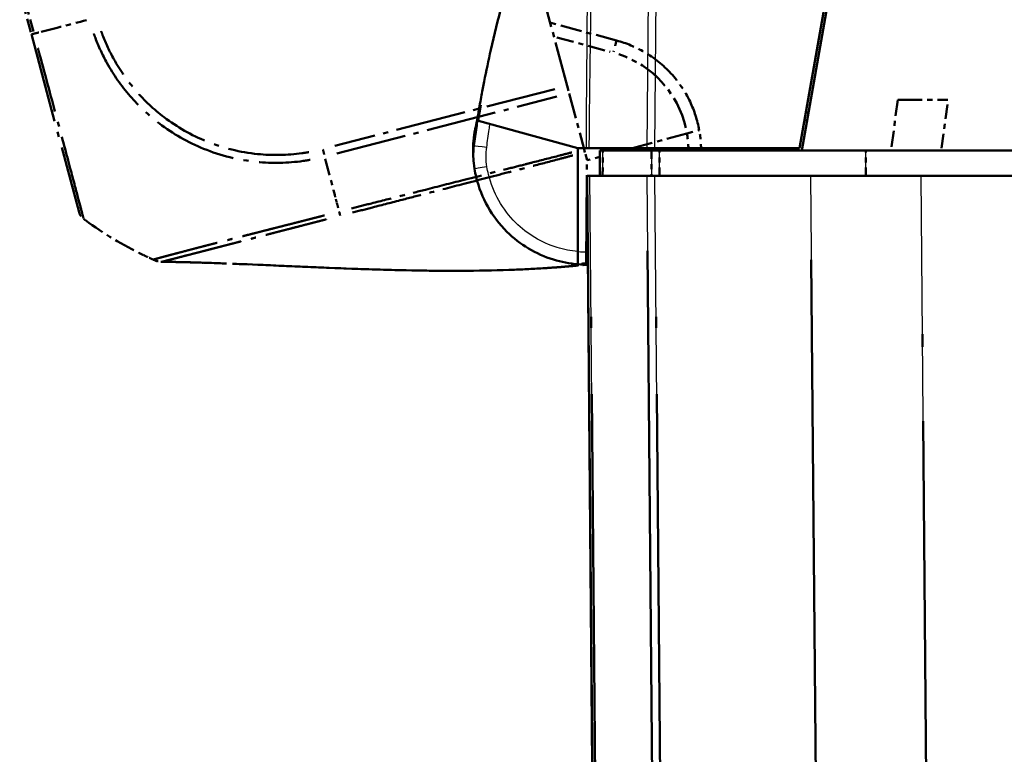
# Model space of a CAD drawing. Units: millimetres. Extents: x 1 to 593, y 1 to 419.
# Drawn here: x 365 to 385, y 46 to 61 of the extents above; entities that cross this region are included whole.
import ezdxf

# ---------------------------------------------------------------- set-up
doc = ezdxf.new("R2010")
doc.units = ezdxf.units.MM
doc.linetypes.add('LONG_DASH_DOTTED', pattern=[0.3001, 0.2362, -0.0295, 0.0049, -0.0295])
for name, color, linetype, lineweight in [('Sichtbar (ISO)', 7, 'Continuous', 50), ('Sichtbar schmal (ISO)', 1, 'Continuous', 25), ('Überlagern (ISO)', 7, 'LONG_DASH_DOTTED', 50)]:
    doc.layers.add(name, color=color, linetype=linetype, lineweight=lineweight)

msp = doc.modelspace()

# ---------------------------------------------------------------- linework, layer by layer
at = {"layer": 'Sichtbar (ISO)'}
for p, q in [((380.67544212, 57.99907467), (382.19420795, 66.6124237)), ((382.24418556, 66.61229674), (380.71662577, 57.94907467)), ((380.84887101, 58.69907467), (380.79887101, 58.69907467)), ((374.33611236, 58.5395716), (374.3226087, 58.54329113)), ((374.33611236, 58.5395716), (374.33731032, 58.53924162)), ((374.33731032, 58.53924162), (374.33911369, 58.53874489)), ((374.33911369, 58.53874489), (375.17042756, 58.30976265)), ((374.27476549, 58.32277993), (374.24987935, 58.17072586)), ((375.17042756, 58.30976265), (376.29837192, 57.99907467)), ((374.24701055, 58.22608078), (374.24666674, 58.22328069)), ((374.24806181, 58.23464262), (374.24701055, 58.22608078)), ((376.29837192, 57.99907467), (376.45873819, 57.99907467)), ((376.29882159, 55.9574885), (376.29837193, 57.99907467)), ((376.45873819, 57.99907467), (376.52064856, 57.99907467)), ((377.66152754, 57.99907467), (376.52064856, 57.99907467)), ((376.73425901, 57.94907467), (376.72989558, 57.44907467)), ((376.79093696, 57.94907467), (376.73425901, 57.94907467)), ((376.79093696, 57.94907467), (377.75091483, 57.94907467)), ((377.81711553, 57.99907467), (377.66152754, 57.99907467)), ((377.90892445, 57.94907467), (377.75091483, 57.94907467)), ((377.78033192, 57.99907467), (377.77989558, 57.94907467)), ((377.81711553, 57.99907467), (380.67544212, 57.99907467)), ((380.71662577, 57.94907467), (377.90892445, 57.94907467)), ((424.24316539, 57.94907467), (380.71662577, 57.94907467)), ((376.47989558, 57.44907467), (376.73761823, 27.91698369)), ((376.47989558, 57.44907467), (376.53458452, 57.44907467)), ((377.66110041, 57.44907467), (376.53458452, 57.44907467)), ((377.66110041, 57.44907467), (377.81667253, 57.44907467)), ((380.8890586, 57.44907467), (377.81667253, 57.44907467)), ((380.8890586, 57.44907467), (383.07077482, 57.44907467)), ((421.88901634, 57.44907467), (383.07077482, 57.44907467)), ((376.29882159, 55.9574885), (376.2988769, 55.70636821))]:
    msp.add_line(p, q, dxfattribs=at)
for centre, radius, start, end in [((375.73680211, 58.05119584), 1.5, 167.415619005, 173), ((376.47989558, 57.94907467), 2.25, 173, 173.580818455), ((376.47989558, 57.94907467), 2.25, 178.412675772, 181.580085479)]:
    msp.add_arc(centre, radius, start, end, dxfattribs=at)
for points, knots in [([(374.33831412, 58.71670339), (374.3471902, 58.76920378), (374.35638136, 58.82221632), (374.37585829, 58.93208154), (374.38623977, 58.98914802), (374.41364555, 59.13679985), (374.43063677, 59.22530641), (374.48876516, 59.51818589), (374.53347122, 59.72798769), (374.71545976, 60.53156651), (374.87548455, 61.14103083), (375.21149915, 62.32146222), (375.38629627, 62.8950162), (375.73203312, 64.00319469), (375.90387975, 64.54231318), (376.15506592, 65.3473486), (376.2403469, 65.62432641), (376.35826204, 66.01626617), (376.39762766, 66.14901217), (376.47078608, 66.39916791), (376.50653668, 66.52365372), (376.53352088, 66.61870531)], [0, 0, 0, 0, 0.0319609706, 0.0319609706, 0.0690121219, 0.0690121219, 0.1312967073, 0.1312967073, 0.2696842288, 0.2696842288, 0.6588675554, 0.6588675554, 1.0200105975, 1.0200105975, 1.3581306941, 1.3581306941, 1.5353022706, 1.5353022706, 1.6335334441, 1.6335334441, 1.7365004514, 1.7365004514, 1.7365004514, 1.7365004514]), ([(374.27476575, 58.32277988), (374.27476575, 58.32277988), (374.27556841, 58.32770493), (374.27901408, 58.34915955), (374.28212024, 58.36862907), (374.29028523, 58.42044764), (374.29587721, 58.45619464), (374.30802577, 58.53261968), (374.31425579, 58.57142579), (374.32639677, 58.64560122), (374.33232154, 58.68125839), (374.33831412, 58.71670339)], [0.00664358218, 0.00664358218, 0.00664358218, 0.00664358218, 0.02908646788, 0.02908646788, 0.05734034481, 0.05734034481, 0.08877754968, 0.08877754968, 0.11403618194, 0.11403618194, 0.13561424373, 0.13561424373, 0.13561424373, 0.13561424373]), ([(374.26773623, 58.34648354), (374.27060151, 58.35988792), (374.27346679, 58.37329231), (374.27919735, 58.40010113), (374.28206556, 58.41352691), (374.28782684, 58.44042119), (374.29071348, 58.45386685), (374.2964987, 58.48075532), (374.29939727, 58.49419813), (374.30453441, 58.51797162), (374.30677055, 58.52830286), (374.30901019, 58.5386333)], [-0.102504819805, -0.102504819805, -0.102504819805, -0.102504819805, -0.094280476284, -0.094280476284, -0.086056132763, -0.086056132763, -0.077831789242, -0.077831789242, -0.06960744572, -0.06960744572, -0.063285621829, -0.063285621829, -0.063285621829, -0.063285621829]), ([(374.27283783, 58.37801163), (374.27964361, 58.40849799), (374.28645011, 58.4389842), (374.29799097, 58.49036725), (374.30270136, 58.51127504), (374.3080135, 58.53478221), (374.30860884, 58.53741567), (374.30923454, 58.54018242), (374.30927676, 58.54036912), (374.30931836, 58.54055303)], [0, 0, 0, 0, 0.018742067654, 0.018742067654, 0.031597914351, 0.031597914351, 0.033206025242, 0.033206025242, 0.033321867654, 0.033321867654, 0.033321867654, 0.033321867654]), ([(374.24400185, 58.20062831), (374.24246754, 58.18699079), (374.24072248, 58.17047131), (374.23593584, 58.11714782), (374.23263965, 58.07404934), (374.23086229, 58.0150474), (374.23081041, 58.01325679), (374.23075898, 58.01140077)], [0.21047783403, 0.21047783403, 0.21047783403, 0.21047783403, 0.54161025363, 0.54161025363, 1.08321550804, 1.08321550804, 1.10001502431, 1.10001502431, 1.10001502431, 1.10001502431]), ([(374.23075112, 57.88703272), (374.23105052, 57.87617889), (374.2299299, 57.86811066), (374.23888606, 57.7430836), (374.24527817, 57.67327688), (374.25869777, 57.59021494)], [1.41065771276, 1.41065771276, 1.41065771276, 1.41065771276, 1.54656828058, 1.54656828058, 1.62359634029, 1.62359634029, 1.62359634029, 1.62359634029]), ([(374.25869777, 57.59021494), (374.26778812, 57.53394934), (374.27902738, 57.47797967), (374.38970369, 57.01816522), (374.60179868, 56.6420756), (375.15341001, 56.09636213), (375.47102522, 55.90596715), (375.97220552, 55.75092896), (376.13481084, 55.71961071), (376.2988769, 55.70636821)], [-6.1230080355, -6.1230080355, -6.1230080355, -6.1230080355, -6.0469806939, -6.0469806939, -5.492412448, -5.492412448, -5.0123980064, -5.0123980064, -4.7929287894, -4.7929287894, -4.7929287894, -4.7929287894])]:
    msp.add_open_spline(points, degree=3, knots=knots, dxfattribs=at)
msp.add_open_spline([(376.2988769, 55.70636821), (376.36415797, 55.70109909), (376.42967005, 55.69869681), (376.4951635, 55.69914873)], degree=3, dxfattribs=at)
at = {"layer": 'Sichtbar schmal (ISO)'}
for p, q in [((377.70501314, 62.98203114), (377.66152754, 57.99907467)), ((377.81711553, 57.99907467), (377.86059428, 62.98124592)), ((380.77265277, 58.55038365), (380.82265277, 58.55038365)), ((377.85158024, 57.94907467), (377.85201658, 57.99907467)), ((378.20832087, 57.99907467), (378.20813477, 57.94907467)), ((378.38207766, 57.94907467), (378.38226376, 57.99907467)), ((381.98098642, 57.44907467), (381.98100546, 57.94907467)), ((376.79231489, 27.91609901), (376.53458452, 57.44907467)), ((377.66110041, 57.44907467), (377.91882854, 27.91635545)), ((378.07439308, 27.91722385), (377.81667253, 57.44907467)), ((380.8890586, 57.44907467), (381.17809981, 24.32823251)), ((383.36018587, 24.28585259), (383.07077482, 57.44907467))]:
    msp.add_line(p, q, dxfattribs=at)
msp.add_arc((376.48207721, 57.94907515), 2, 264.742738224, 270.312503345, dxfattribs=at)
for centre, major_axis, ratio, start_param, end_param in [((374.41706886, 58.33201592), (-0.14652909, 0.03208154), 0.0018664724, 6.1711615701, 6.2827106281), ((374.39554866, 58.20500029), (-0.14888192, 0.0182804), 0.001063537, 6.2554190204, 6.2831853051), ((374.39589247, 58.20780038), (-0.14888192, 0.0182804), 0.001063537, 6.251607286, 6.2831853051), ((374.40198206, 58.21151782), (-0.14757921, 0.02683986), 0.0015615175, 5.9886452473, 6.2798486336), ((374.38070142, 58.0072457), (-0.14994244, 0.00415507), 0.0002417385, 6.1317178156, 6.2831853091), ((374.50091148, 58.01503662), (-0.24765565, 0.03415665), 0.0011942254, 0.0567753641, 1.5621517785), ((374.50549753, 57.63008825), (-0.24679976, -0.0398733), 0.0013899773, 4.7210042206, 6.2831853072)]:
    msp.add_ellipse(centre, major_axis=major_axis, ratio=ratio, start_param=start_param, end_param=end_param, dxfattribs=at)
for points, knots in [([(376.50008102, 62.98892105), (376.49677901, 62.76614558), (376.49622801, 62.54860529), (376.49204718, 62.12909634), (376.4900894, 61.92850519), (376.4868467, 61.56250813), (376.4853986, 61.39695882), (376.48165363, 60.97705601), (376.47945244, 60.72288162), (376.47723733, 60.46869883), (376.47466752, 60.1738148), (376.47225995, 59.87869051), (376.46867271, 59.45916483), (376.46748569, 59.33416696), (376.46608512, 59.15090478), (376.46569769, 59.09282887), (376.46416049, 58.85402129), (376.46259456, 58.67320866), (376.46164719, 58.3251369), (376.46352103, 58.15829411), (376.45873819, 57.99907467)], [-1.00767454213, -1.00767454213, -1.00767454213, -1.00767454213, -0.87600296136, -0.87600296136, -0.75582575689, -0.75582575689, -0.65641748581, -0.65641748581, -0.50388383792, -0.50388383792, -0.50388383792, -0.32692561082, -0.32692561082, -0.25193091232, -0.25193091232, -0.21715077069, -0.21715077069, -0.10857288462, -0.10857288462, -0.00912651306, -0.00912651306, -0.00912651306, -0.00912651306]), ([(376.52064856, 57.99907467), (376.52623628, 58.16335972), (376.52519621, 58.32771756), (376.52831791, 58.67297524), (376.53106795, 58.85393248), (376.53388785, 59.0928399), (376.53457397, 59.1508015), (376.53690664, 59.33374213), (376.53871758, 59.45872048), (376.54433795, 59.87860295), (376.54807499, 60.17350456), (376.55196238, 60.46840829), (376.55531322, 60.72260806), (376.5586233, 60.97680181), (376.56414309, 61.39667036), (376.56627807, 61.5623423), (376.57098863, 61.92826747), (376.57372145, 62.12855923), (376.57950763, 62.54829444), (376.58085039, 62.767529), (376.58495483, 62.98712679)], [0.00997230714, 0.00997230714, 0.00997230714, 0.00997230714, 0.10857288462, 0.10857288462, 0.21715077069, 0.21715077069, 0.25193091232, 0.25193091232, 0.32692561082, 0.32692561082, 0.50388383792, 0.50388383792, 0.50388383792, 0.65641748581, 0.65641748581, 0.75582575689, 0.75582575689, 0.87600296136, 0.87600296136, 1.00767454206, 1.00767454206, 1.00767454206, 1.00767454206]), ([(374.33830979, 58.71670524), (374.33831027, 58.71670489), (374.33869265, 58.71776363), (374.34117601, 58.72465464), (374.34414537, 58.73291571), (374.35757656, 58.76880235), (374.37099128, 58.80359063), (374.38882545, 58.84520564)], [-0.17839112997, -0.17839112997, -0.17839112997, -0.17839112997, -0.14489304566, -0.14489304566, -0.09000141115, -0.09000141115, 0, 0, 0, 0]), ([(374.3226087, 58.54329113), (374.3155068, 58.49623698), (374.30871391, 58.44912536), (374.30222789, 58.40201691), (374.28603273, 58.28438626), (374.26984083, 58.16675349), (374.25365256, 58.04912145)], [-0.099146502242, -0.099146502242, -0.099146502242, -0.099146502242, -0.071242998323, -0.071242998323, -0.071242998323, 0, 0, 0, 0]), ([(374.30916823, 58.53961827), (374.30674103, 58.52868246), (374.30431769, 58.51774575), (374.29136861, 58.45920758), (374.28093358, 58.41157008), (374.27053981, 58.36409758)], [-0.035858176684, -0.035858176684, -0.035858176684, -0.035858176684, -0.029158226053, -0.029158226053, 0, 0, 0, 0]), ([(374.24400185, 58.20062831), (374.24675624, 58.22511025), (374.25011495, 58.24953172), (374.25802881, 58.29816482), (374.26258636, 58.32239119), (374.26773623, 58.34648331)], [-0.026607480246, -0.026607480246, -0.026607480246, -0.026607480246, -0.013303740123, -0.013303740123, 0, 0, 0, 0]), ([(374.27053981, 58.36409758), (374.2655477, 58.34129666), (374.26108669, 58.31837294), (374.25324146, 58.2723548), (374.24985511, 58.24924785), (374.24701055, 58.22608078)], [-0.025208434653, -0.025208434653, -0.025208434653, -0.025208434653, -0.012604217326, -0.012604217326, 0, 0, 0, 0]), ([(374.25440381, 58.2383583), (374.2544925, 58.23934124), (374.25458165, 58.24030512), (374.25772264, 58.27391647), (374.26090115, 58.29868874), (374.2651224, 58.329267), (374.26653729, 58.33871983), (374.26773623, 58.34648331)], [-1.09907679731, -1.09907679731, -1.09907679731, -1.09907679731, -1.08321550804, -1.08321550804, -0.54161025363, -0.54161025363, -0.21029498417, -0.21029498417, -0.21029498417, -0.21029498417]), ([(374.27053981, 58.36409758), (374.27076218, 58.36546245), (374.27096537, 58.36670481), (374.27233237, 58.37503987), (374.27294276, 58.37878534), (374.27295381, 58.37886672)], [-1.49101760405, -1.49101760405, -1.49101760405, -1.49101760405, -1.39662547731, -1.39662547731, -0.79604909401, -0.79604909401, -0.79604909401, -0.79604909401]), ([(374.49872985, 58.01503614), (374.51495265, 58.13266093), (374.53117684, 58.25028676), (374.54740203, 58.36791076), (374.55242478, 58.40432305), (374.55762931, 58.44070939), (374.56302208, 58.47707018)], [0, 0, 0, 0, 0.071242998323, 0.071242998323, 0.071242998323, 0.093297348137, 0.093297348137, 0.093297348137, 0.093297348137]), ([(374.23075112, 57.88703272), (374.22944292, 57.93445744), (374.23038781, 57.98199767), (374.23677119, 58.07666838), (374.24221686, 58.12390519), (374.24987992, 58.17072512)], [-0.051239513513, -0.051239513513, -0.051239513513, -0.051239513513, -0.025619756757, -0.025619756757, 0, 0, 0, 0]), ([(374.25440381, 58.2383583), (374.24759556, 58.20092471), (374.24220805, 58.16320476), (374.23431906, 58.08749763), (374.23181352, 58.04945555), (374.23075898, 58.01140077)], [-0.041105293904, -0.041105293904, -0.041105293904, -0.041105293904, -0.020558482338, -0.020558482338, 0, 0, 0, 0]), ([(374.25365256, 58.04912145), (374.25021209, 58.07395465), (374.24862953, 58.09564043), (374.24678225, 58.14857958), (374.24891096, 58.16055378), (374.24987992, 58.17072512)], [-1.60909334859, -1.60909334859, -1.60909334859, -1.60909334859, -1.54656828058, -1.54656828058, -1.40987652746, -1.40987652746, -1.40987652746, -1.40987652746]), ([(374.25365256, 58.04912145), (374.2434077, 57.97570271), (374.23849088, 57.90138704), (374.23941373, 57.74798183), (374.24605317, 57.66847993), (374.25869777, 57.59021494)], [-0.07720793845, -0.07720793845, -0.07720793845, -0.07720793845, -0.039935524912, -0.039935524912, 0, 0, 0, 0]), ([(374.50331589, 57.63008777), (374.49270016, 57.69579489), (374.48709543, 57.76250956), (374.48620045, 57.89118634), (374.49024252, 57.95349802), (374.49872985, 58.01503614)], [0, 0, 0, 0, 0.039935524912, 0.039935524912, 0.07720793845, 0.07720793845, 0.07720793845, 0.07720793845]), ([(376.78653819, 57.44907467), (376.78727132, 57.532408), (376.78800444, 57.61574133), (376.78873757, 57.69907467), (376.7894707, 57.782408), (376.79020383, 57.86574133), (376.79093696, 57.94907467)], [0.05000214725, 0.05000214725, 0.05000214725, 0.05000214725, 0.1000042945, 0.1000042945, 0.1000042945, 0.15000644176, 0.15000644176, 0.15000644176, 0.15000644176]), ([(377.75091483, 57.94907467), (377.7506556, 57.86574377), (377.75039639, 57.78241287), (377.7501372, 57.69908198), (377.74987799, 57.61574621), (377.74961881, 57.53241044), (377.74935965, 57.44907467)], [-0.15001351892, -0.15001351892, -0.15001351892, -0.15001351892, -0.10001283343, -0.10001283343, -0.10001283343, -0.05000922441, -0.05000922441, -0.05000922441, -0.05000922441]), ([(377.90732649, 57.44907467), (377.90759278, 57.53241044), (377.90785909, 57.61574621), (377.90812543, 57.69908198), (377.90839175, 57.78241287), (377.90865809, 57.86574377), (377.90892445, 57.94907467)], [0.05000922441, 0.05000922441, 0.05000922441, 0.05000922441, 0.10001283343, 0.10001283343, 0.10001283343, 0.15001351892, 0.15001351892, 0.15001351892, 0.15001351892]), ([(376.29882168, 55.95709087), (376.15909027, 55.9696396), (376.02068531, 55.99694519), (375.5809403, 56.13297861), (375.29861566, 56.3022186), (374.80829448, 56.78729724), (374.6197656, 57.12159912), (374.52138666, 57.53032308), (374.51139621, 57.5800739), (374.5033159, 57.63008777)], [4.8019548331, 4.8019548331, 4.8019548331, 4.8019548331, 5.0123980064, 5.0123980064, 5.492412448, 5.492412448, 6.0469806939, 6.0469806939, 6.1230080372, 6.1230080372, 6.1230080372, 6.1230080372])]:
    msp.add_open_spline(points, degree=3, knots=knots, dxfattribs=at)
for points in [[(374.38882545, 58.84520564), (374.3710144, 58.74455179), (374.35434499, 58.6425115), (374.33911369, 58.53874489)], [(374.35285866, 58.73876389), (374.3491305, 58.72192773), (374.3454118, 58.70508963), (374.34170253, 58.68824956)], [(374.34489208, 58.73051276), (374.34483452, 58.7304282), (374.34478853, 58.73034388), (374.34475149, 58.73025967)], [(374.30766496, 58.53023677), (374.28967542, 58.43281955), (374.27207495, 58.33552605), (374.25440381, 58.2383583)], [(374.26773623, 58.34648331), (374.2813998, 58.41040446), (374.29513597, 58.47452332), (374.30901722, 58.53862417)], [(374.24987992, 58.17072512), (374.25824251, 58.22182329), (374.26657817, 58.27292354), (374.27493935, 58.32405114)]]:
    msp.add_open_spline(points, degree=3, dxfattribs=at)
at = {"layer": 'Überlagern (ISO)', "ltscale": 3.749873}
msp.add_line((376.0855013, 59.227789), (375.34571194, 61.98872048), dxfattribs=at)
at = {"layer": 'Überlagern (ISO)', "ltscale": 1.171084}
msp.add_line((365.280664, 61.10814288), (365.51171345, 60.2458546), dxfattribs=at)
at = {"layer": 'Überlagern (ISO)', "ltscale": 1.045926}
msp.add_line((365.55368203, 60.30004545), (365.34732343, 61.07018623), dxfattribs=at)
at = {"layer": 'Überlagern (ISO)', "ltscale": 1.779866}
msp.add_line((377.06223843, 60.12240778), (375.75169622, 60.4735665), dxfattribs=at)
at = {"layer": 'Überlagern (ISO)', "ltscale": 7.508401}
msp.add_line((365.51171296, 60.2458564), (366.45205376, 56.73645678), dxfattribs=at)
at = {"layer": 'Überlagern (ISO)', "ltscale": 1.431446}
msp.add_line((375.88440238, 60.1811447), (376.93841245, 59.89872357), dxfattribs=at)
at = {"layer": 'Überlagern (ISO)', "ltscale": 5.882921}
msp.add_line((375.84431825, 59.16541482), (371.50302333, 58.04267962), dxfattribs=at)
at = {"layer": 'Überlagern (ISO)', "ltscale": 0.221015}
msp.add_line((376.0855013, 59.227789), (376.12577043, 59.07750254), dxfattribs=at)
at = {"layer": 'Überlagern (ISO)', "ltscale": 5.883849}
msp.add_line((371.54257025, 57.89220638), (375.88454937, 59.01511853), dxfattribs=at)
at = {"layer": 'Überlagern (ISO)', "ltscale": 2.133177}
msp.add_line((376.12577043, 59.07750254), (376.42105164, 57.97549807), dxfattribs=at)
at = {"layer": 'Überlagern (ISO)', "ltscale": 1.334343}
msp.add_line((382.61154808, 58.94907467), (382.47989558, 57.94907467), dxfattribs=at)
at = {"layer": 'Überlagern (ISO)', "ltscale": 2.044554}
msp.add_line((382.61154808, 58.94907467), (383.60299294, 58.94907467), dxfattribs=at)
at = {"layer": 'Überlagern (ISO)', "ltscale": 1.200899}
msp.add_line((383.47792307, 57.99907467), (383.59641031, 58.89907467), dxfattribs=at)
at = {"layer": 'Überlagern (ISO)', "ltscale": 62.902042}
msp.add_line((421.35679822, 58.94907467), (383.60299294, 58.94907467), dxfattribs=at)
at = {"layer": 'Überlagern (ISO)', "ltscale": 0.516429}
msp.add_line((378.45048549, 58.28963105), (378.69303475, 58.35467919), dxfattribs=at)
at = {"layer": 'Überlagern (ISO)', "ltscale": 1.72469}
msp.add_line((378.45048549, 58.28963105), (377.18063057, 57.94907467), dxfattribs=at)
at = {"layer": 'Überlagern (ISO)', "ltscale": 0.159345}
msp.add_line((376.43707522, 57.91569724), (376.42105164, 57.97549807), dxfattribs=at)
at = {"layer": 'Überlagern (ISO)', "ltscale": 0.524256}
msp.add_line((376.47858107, 57.76079533), (376.43707522, 57.91569724), dxfattribs=at)
at = {"layer": 'Überlagern (ISO)', "ltscale": 0.655877}
msp.add_line((376.73425901, 57.94907467), (376.72989558, 57.44907467), dxfattribs=at)
at = {"layer": 'Überlagern (ISO)', "ltscale": 0.225144}
for p, q in [((376.79093696, 57.94907467), (376.73425901, 57.94907467)), ((377.90892445, 57.94907467), (377.75091483, 57.94907467))]:
    msp.add_line(p, q, dxfattribs=at)
at = {"layer": 'Überlagern (ISO)', "ltscale": 1.791425}
msp.add_line((376.79093696, 57.94907467), (377.75091483, 57.94907467), dxfattribs=at)
at = {"layer": 'Überlagern (ISO)', "ltscale": 5.342261}
msp.add_line((381.98100546, 57.94907467), (377.90892445, 57.94907467), dxfattribs=at)
at = {"layer": 'Überlagern (ISO)', "ltscale": 0.590277}
msp.add_line((381.98098737, 57.47407467), (381.98100451, 57.92407467), dxfattribs=at)
at = {"layer": 'Überlagern (ISO)', "ltscale": 45.53791}
msp.add_line((422.9787857, 57.94907467), (381.98100546, 57.94907467), dxfattribs=at)
at = {"layer": 'Überlagern (ISO)', "ltscale": 3.712279}
msp.add_line((376.470413, 56.59087277), (376.47858107, 57.76079533), dxfattribs=at)
at = {"layer": 'Überlagern (ISO)', "ltscale": 0.345754}
msp.add_line((376.73321187, 57.82908356), (376.47858107, 57.76079533), dxfattribs=at)
at = {"layer": 'Überlagern (ISO)', "ltscale": 49.207497}
msp.add_line((376.47989558, 57.44907467), (376.73761823, 27.91698369), dxfattribs=at)
at = {"layer": 'Überlagern (ISO)', "ltscale": 0.221}
for p, q in [((376.47989558, 57.44907467), (376.53458452, 57.44907467)), ((377.66110041, 57.44907467), (377.81667253, 57.44907467))]:
    msp.add_line(p, q, dxfattribs=at)
at = {"layer": 'Überlagern (ISO)', "ltscale": 2.103112}
msp.add_line((377.66110041, 57.44907467), (376.53458452, 57.44907467), dxfattribs=at)
at = {"layer": 'Überlagern (ISO)', "ltscale": 4.030713}
msp.add_line((380.8890586, 57.44907467), (377.81667253, 57.44907467), dxfattribs=at)
at = {"layer": 'Überlagern (ISO)', "ltscale": 2.862127}
msp.add_line((380.8890586, 57.44907467), (383.07077482, 57.44907467), dxfattribs=at)
at = {"layer": 'Überlagern (ISO)', "ltscale": 43.117008}
msp.add_line((421.88901634, 57.44907467), (383.07077482, 57.44907467), dxfattribs=at)
at = {"layer": 'Überlagern (ISO)', "ltscale": 4.55161}
msp.add_line((376.464393, 55.72862027), (376.470413, 56.59087277), dxfattribs=at)
at = {"layer": 'Überlagern (ISO)', "ltscale": 44.288074}
msp.add_line((376.77942838, 29.39274779), (376.54747104, 55.97242588), dxfattribs=at)
at = {"layer": 'Überlagern (ISO)', "ltscale": 44.287689}
msp.add_line((377.67398681, 55.97243871), (377.90594213, 29.39299141), dxfattribs=at)
at = {"layer": 'Überlagern (ISO)', "ltscale": 44.286388}
msp.add_line((378.06150706, 29.39381639), (377.82955855, 55.97248213), dxfattribs=at)
at = {"layer": 'Überlagern (ISO)', "ltscale": 49.668491}
msp.add_line((380.90351066, 55.79303256), (381.16364775, 25.98427462), dxfattribs=at)
at = {"layer": 'Überlagern (ISO)', "ltscale": 49.732044}
msp.add_line((383.34571532, 25.9440137), (383.08524537, 55.79091356), dxfattribs=at)
at = {"layer": 'Überlagern (ISO)', "ltscale": 0.310415}
msp.add_line((376.46437127, 55.72550723), (376.46427348, 55.71150102), dxfattribs=at)
at = {"layer": 'Überlagern (ISO)', "ltscale": 0.022423}
msp.add_line((376.46437127, 55.72550723), (376.46437995, 55.72674979), dxfattribs=at)
at = {"layer": 'Überlagern (ISO)', "ltscale": 0.032789}
msp.add_line((376.46437995, 55.72674979), (376.464393, 55.72862027), dxfattribs=at)
at = {"layer": 'Überlagern (ISO)', "ltscale": 2.689522}
msp.add_arc((376.47933047, 57.95118184), 2, 13.005601296, 71.737136587, dxfattribs=at)
at = {"layer": 'Überlagern (ISO)', "ltscale": 0.221006}
msp.add_arc((366.69353522, 56.80116154), 0.25, 195, 233.626330054, dxfattribs=at)
at = {"layer": 'Überlagern (ISO)', "ltscale": 0.05139}
msp.add_arc((370.99314002, 62.63861805), 7.5, 233.626330054, 233.926163829, dxfattribs=at)
at = {"layer": 'Überlagern (ISO)', "ltscale": 1.75021}
msp.add_arc((370.99314002, 62.63861805), 7.5, 233.926163829, 244.118453306, dxfattribs=at)
at = {"layer": 'Überlagern (ISO)', "ltscale": 0.170913}
msp.add_arc((370.99314002, 62.63861805), 7.5, 244.118453306, 245.114285721, dxfattribs=at)
at = {"layer": 'Überlagern (ISO)', "ltscale": 0.114752}
msp.add_arc((370.99314002, 62.63861805), 7.5, 245.114285721, 245.783086191, dxfattribs=at)
at = {"layer": 'Überlagern (ISO)', "ltscale": 1.712193}
msp.add_ellipse((371.21844478, 61.81237157), major_axis=(7.24485834, 1.93959535), ratio=0.0085941026, start_param=3.8451822846, end_param=4.0192124397, dxfattribs=at)
at = {"layer": 'Überlagern (ISO)', "ltscale": 0.197933}
msp.add_ellipse((365.75319442, 60.31056116), major_axis=(-0.24148146, -0.06470476), ratio=0.0180687067, start_param=0.0335447623, end_param=0.6373504839, dxfattribs=at)
at = {"layer": 'Überlagern (ISO)', "ltscale": 0.09527}
msp.add_ellipse((371.21844478, 61.81237157), major_axis=(7.24485834, 1.93959535), ratio=0.0085941026, start_param=3.8153498532, end_param=3.8250428832, dxfattribs=at)
at = {"layer": 'Überlagern (ISO)', "ltscale": 0.087854}
msp.add_ellipse((371.21844478, 61.81237157), major_axis=(7.24485834, 1.93959535), ratio=0.0085941026, start_param=3.8260780127, end_param=3.8350173148, dxfattribs=at)
at = {"layer": 'Überlagern (ISO)', "ltscale": 0.461333}
msp.add_ellipse((376.99753368, 59.88092633), major_axis=(0.06470476, 0.24148144), ratio=0.0043650568, start_param=0.0781619908, end_param=1.4850778239, dxfattribs=at)
at = {"layer": 'Überlagern (ISO)', "ltscale": 0.198005}
msp.add_ellipse((371.26510265, 57.98364057), major_axis=(-0.06005216, 0.24268032), ratio=0.0100747803, start_param=1.6141080317, end_param=2.218134661, dxfattribs=at)
at = {"layer": 'Überlagern (ISO)', "ltscale": 1.409965}
msp.add_ellipse((370.13935047, 62.41713017), major_axis=(-1.87816384, 7.26073117), ratio=0.0040970095, start_param=2.2614723146, end_param=2.4047814581, dxfattribs=at)
at = {"layer": 'Überlagern (ISO)', "ltscale": 0.121749}
msp.add_ellipse((370.13935047, 62.41713017), major_axis=(-1.87816384, 7.26073117), ratio=0.0040970095, start_param=2.4134310722, end_param=2.4258149819, dxfattribs=at)
at = {"layer": 'Überlagern (ISO)', "ltscale": 0.349456}
msp.add_ellipse((370.13935047, 62.41713017), major_axis=(-1.87816384, 7.26073117), ratio=0.0040970095, start_param=2.4284766649, end_param=2.4640030496, dxfattribs=at)
at = {"layer": 'Überlagern (ISO)', "ltscale": 7.050573}
msp.add_open_spline([(366.74442875, 60.25507092), (366.75395582, 60.22826146), (366.76375931, 60.20157482), (366.83852602, 60.00427767), (366.91529063, 59.83849709), (367.13250035, 59.44532848), (367.28464331, 59.2273476), (367.63134193, 58.82682751), (367.82611866, 58.64410695), (368.30570689, 58.28019449), (368.59821327, 58.11380837), (369.24759982, 57.85112306), (369.60379481, 57.76334049), (370.26556431, 57.69702003), (370.57301766, 57.70311621), (370.92038776, 57.75208319), (370.9671279, 57.75998339), (371.01371144, 57.76872459)], degree=3, knots=[-1.0819163618, -1.0819163618, -1.0819163618, -1.0819163618, -1.0658016778, -1.0658016778, -0.9617501625, -0.9617501625, -0.8095506632, -0.8095506632, -0.6585121823, -0.6585121823, -0.4661072479, -0.4661072479, -0.2590430162, -0.2590430162, -0.0838169479, -0.0838169479, -0.05694316, -0.05694316, -0.05694316, -0.05694316], dxfattribs=at)
at = {"layer": 'Überlagern (ISO)', "ltscale": 6.760489}
msp.add_open_spline([(370.98506483, 57.9197683), (370.94102555, 57.91164013), (370.89683095, 57.9043756), (370.56310041, 57.85795984), (370.26839132, 57.85266476), (369.63359319, 57.91657895), (369.29238334, 58.0011049), (368.66992147, 58.2541174), (368.38921923, 58.41348864), (367.92920885, 58.76199275), (367.74228916, 58.93721276), (367.40915091, 59.32083323), (367.26286918, 59.52959344), (367.05394544, 59.90651589), (366.97990708, 60.06590864), (366.90846588, 60.25474248), (366.89912653, 60.28031084), (366.89008752, 60.30596571)], degree=3, knots=[0.0569487377, 0.0569487377, 0.0569487377, 0.0569487377, 0.0838169479, 0.0838169479, 0.2590430162, 0.2590430162, 0.4661072479, 0.4661072479, 0.6585121823, 0.6585121823, 0.8095506632, 0.8095506632, 0.9617501625, 0.9617501625, 1.0658016778, 1.0658016778, 1.0820260154, 1.0820260154, 1.0820260154, 1.0820260154], dxfattribs=at)
at = {"layer": 'Überlagern (ISO)', "ltscale": 3.328766}
msp.add_open_spline([(378.69303475, 58.35467919), (378.65747678, 58.54869757), (378.59625838, 58.73800965), (378.41477252, 59.1192789), (378.28737831, 59.3077994), (378.13495238, 59.47330792), (377.98252644, 59.63881643), (377.80510975, 59.78126847), (377.43893047, 59.9941101), (377.25400664, 60.07102364), (377.06223843, 60.12240778)], degree=3, knots=[-1.6513361336, -1.6513361336, -1.6513361336, -1.6513361336, -1.3883281776, -1.3883281776, -1.0883230301, -1.0883230301, -1.0883230301, -0.7883178827, -0.7883178827, -0.5235987815, -0.5235987815, -0.5235987815, -0.5235987815], dxfattribs=at)
at = {"layer": 'Überlagern (ISO)', "ltscale": 7.054887}
msp.add_open_spline([(366.54046684, 56.61220149), (366.5395479, 56.61592851), (366.53839539, 56.62079687), (366.53188594, 56.64672522), (366.52370905, 56.67754447), (366.49407319, 56.79041198), (366.46668429, 56.8941135), (366.39017436, 57.18188482), (366.33891505, 57.3741042), (366.2063573, 57.87059471), (366.11809417, 58.19610013), (365.9145599, 58.95312157), (365.79545508, 59.39681533), (365.66252258, 59.88956553), (365.65121801, 59.93117656), (365.6399089, 59.97290827)], degree=3, knots=[-1.0833737067, -1.0833737067, -1.0833737067, -1.0833737067, -1.0512301779, -1.0512301779, -0.9543702377, -0.9543702377, -0.784851497, -0.784851497, -0.5910676326, -0.5910676326, -0.3533495561, -0.3533495561, -0.0815558551, -0.0815558551, -0.0570196688, -0.0570196688, -0.0570196688, -0.0570196688], dxfattribs=at)
at = {"layer": 'Überlagern (ISO)', "ltscale": 0.534951}
msp.add_open_spline([(378.72989105, 57.94907457), (378.72987978, 58.08501906), (378.71754098, 58.22096348), (378.69303475, 58.35467919)], degree=3, dxfattribs=at)
at = {"layer": 'Überlagern (ISO)', "ltscale": 0.404141}
msp.add_open_spline([(378.4537308, 58.27285715), (378.4704635, 58.17152263), (378.47936826, 58.06889541), (378.48036322, 57.96619229)], degree=3, dxfattribs=at)
at = {"layer": 'Überlagern (ISO)', "ltscale": 5.889838}
msp.add_open_spline([(376.17897308, 57.9153717), (376.10039307, 57.89494248), (376.0219358, 57.87404155), (375.7681287, 57.80848779), (375.59262566, 57.76430894), (375.36112897, 57.70519897), (375.30496479, 57.69086015), (375.12765397, 57.64576481), (375.00646545, 57.61516727), (374.59943547, 57.51192255), (374.31361517, 57.4392061), (374.02775391, 57.36663433), (373.78134852, 57.30407925), (373.53495951, 57.24148636), (373.127969, 57.13814809), (372.96738962, 57.09733127), (372.61271387, 57.00717292), (372.41853958, 56.95797329), (372.09221197, 56.87533784), (371.96031033, 56.84126823), (371.8282468, 56.80758583)], degree=3, knots=[0.05985741889, 0.05985741889, 0.05985741889, 0.05985741889, 0.10857288462, 0.10857288462, 0.21715077069, 0.21715077069, 0.25193091232, 0.25193091232, 0.32692561082, 0.32692561082, 0.50388383792, 0.50388383792, 0.50388383792, 0.65641748581, 0.65641748581, 0.75582575689, 0.75582575689, 0.87600296136, 0.87600296136, 0.95778943032, 0.95778943032, 0.95778943032, 0.95778943032], dxfattribs=at)
at = {"layer": 'Überlagern (ISO)', "ltscale": 0.59028}
for points, knots in [([(376.78675813, 57.47407467), (376.78741794, 57.54907467), (376.78807776, 57.62407467), (376.78873757, 57.69907467), (376.78939738, 57.77407467), (376.7900572, 57.84907467), (376.79071702, 57.92407467)], [0.055002361977, 0.055002361977, 0.055002361977, 0.055002361977, 0.100004294504, 0.100004294504, 0.100004294504, 0.14500622703, 0.14500622703, 0.14500622703, 0.14500622703]), ([(377.75083706, 57.92407467), (377.75060375, 57.8490771), (377.75037047, 57.77407954), (377.7501372, 57.69908198), (377.74990391, 57.62407954), (377.74967065, 57.5490771), (377.7494374, 57.47407467)], [-0.145013304191, -0.145013304191, -0.145013304191, -0.145013304191, -0.100012833427, -0.100012833427, -0.100012833427, -0.055009439138, -0.055009439138, -0.055009439138, -0.055009439138]), ([(377.90740638, 57.47407467), (377.90764604, 57.5490771), (377.90788572, 57.62407954), (377.90812543, 57.69908198), (377.90836511, 57.77407954), (377.90860482, 57.8490771), (377.90884454, 57.92407467)], [0.055009439138, 0.055009439138, 0.055009439138, 0.055009439138, 0.100012833427, 0.100012833427, 0.100012833427, 0.145013304191, 0.145013304191, 0.145013304191, 0.145013304191])]:
    msp.add_open_spline(points, degree=3, knots=knots, dxfattribs=at)
at = {"layer": 'Überlagern (ISO)', "ltscale": 5.896504}
msp.add_open_spline([(371.8502509, 56.72655486), (371.98236289, 56.76076749), (372.1134087, 56.79512855), (372.43915963, 56.87894299), (372.63342251, 56.92896873), (372.9877878, 57.02056354), (373.14807094, 57.06201209), (373.55463518, 57.16707357), (373.8007185, 57.23073256), (374.04681354, 57.29438027), (374.33231475, 57.36821963), (374.61800605, 57.44227789), (375.02416518, 57.54739411), (375.14521108, 57.57859937), (375.32259124, 57.62467826), (375.37878854, 57.63933519), (375.60985681, 57.69965832), (375.78491369, 57.7449435), (376.04061823, 57.81271393), (376.12066741, 57.83452684), (376.19999887, 57.85559643)], degree=3, knots=[-0.95774714068, -0.95774714068, -0.95774714068, -0.95774714068, -0.87600296136, -0.87600296136, -0.75582575689, -0.75582575689, -0.65641748581, -0.65641748581, -0.50388383792, -0.50388383792, -0.50388383792, -0.32692561082, -0.32692561082, -0.25193091232, -0.25193091232, -0.21715077069, -0.21715077069, -0.10857288462, -0.10857288462, -0.05905391451, -0.05905391451, -0.05905391451, -0.05905391451], dxfattribs=at)
at = {"layer": 'Überlagern (ISO)', "ltscale": 7.066638}
msp.add_open_spline([(371.29672299, 56.67180599), (371.27882117, 56.66717299), (371.26090349, 56.66255622), (371.2200452, 56.65205759), (371.1971051, 56.64618268), (371.16280071, 56.63740944), (371.15141611, 56.63449999), (371.1184172, 56.62607095), (371.09682692, 56.62056088), (371.0452851, 56.6074093), (371.01537327, 56.59977902), (370.94676444, 56.58228493), (370.9081212, 56.57243834), (370.82977611, 56.55250066), (370.79008174, 56.54241243), (370.69401126, 56.51801863), (370.63778205, 56.50375853), (370.57224103, 56.48712781), (370.56257967, 56.48467606), (370.50897709, 56.47107153), (370.46527751, 56.45997805), (370.38036544, 56.43842135), (370.33912739, 56.427952), (370.23753395, 56.40216389), (370.17750396, 56.38693007), (370.08498604, 56.36343674), (370.05202747, 56.35506417), (369.98876648, 56.33898165), (369.95843416, 56.33126485), (369.8659243, 56.30770952), (369.80445388, 56.29202899), (369.72478762, 56.2716719), (369.70568826, 56.26678877), (369.63108985, 56.24770592), (369.57640883, 56.23369616), (369.50110727, 56.21439837), (369.47968324, 56.20890688), (369.41967676, 56.1935254), (369.38147242, 56.18373264), (369.33379405, 56.17152351), (369.32379426, 56.16896345), (369.27870314, 56.1574215), (369.24407637, 56.14856579), (369.18180526, 56.13264384), (369.15399979, 56.12553522), (369.11556778, 56.11570281), (369.10461919, 56.11290091), (369.07473589, 56.10525008), (369.05593063, 56.10043184), (369.01584251, 56.0901488), (368.99462482, 56.08469893), (368.96565401, 56.07724348), (368.9576804, 56.07518997), (368.93221058, 56.06862542), (368.91486648, 56.06414733), (368.87332737, 56.05340299), (368.84933171, 56.04718001), (368.79506828, 56.03307199), (368.76507847, 56.02524832), (368.69770508, 56.00762299), (368.66080257, 55.99793225), (368.58451405, 55.97785639), (368.54548175, 55.96755959), (368.47117451, 55.94794727), (368.43585367, 55.93861813), (368.38894359, 55.92623629), (368.37598812, 55.92281789), (368.35334473, 55.91684568), (368.34355924, 55.91426559), (368.31021336, 55.90547606), (368.28743506, 55.89947864), (368.26069053, 55.89243417), (368.25579151, 55.89114369), (368.24017614, 55.88702983), (368.22965939, 55.88425843), (368.20264851, 55.87713591), (368.18657295, 55.87289229), (368.15115144, 55.86352001), (368.13227022, 55.85850699), (368.10008777, 55.84991437), (368.08639993, 55.84624118), (368.06347199, 55.84005117), (368.05392092, 55.8374594), (368.03527721, 55.83236906), (368.02625068, 55.82988144), (368.00358632, 55.82360218), (367.99087893, 55.8200446), (367.96599698, 55.81307212), (367.95442638, 55.8098483), (367.93968541, 55.80574631), (367.93504472, 55.80447279), (367.92873826, 55.80277641), (367.92664088, 55.80221296), (367.92484808, 55.8017009)], degree=3, knots=[1.06324183723, 1.06324183723, 1.06324183723, 1.06324183723, 1.07354548454, 1.07354548454, 1.08673253161, 1.08673253161, 1.09328829504, 1.09328829504, 1.10574971465, 1.10574971465, 1.12309545146, 1.12309545146, 1.14564490931, 1.14564490931, 1.16895703761, 1.16895703761, 1.20226388785, 1.20226388785, 1.2080300532, 1.2080300532, 1.23429243814, 1.23429243814, 1.25939191712, 1.25939191712, 1.29654205052, 1.29654205052, 1.31730880029, 1.31730880029, 1.33668418074, 1.33668418074, 1.37682144709, 1.37682144709, 1.38956666785, 1.38956666785, 1.42687165897, 1.42687165897, 1.44185040268, 1.44185040268, 1.46913757086, 1.46913757086, 1.47641563322, 1.47641563322, 1.50208052839, 1.50208052839, 1.52327165964, 1.52327165964, 1.53178042538, 1.53178042538, 1.54663037377, 1.54663037377, 1.56377013349, 1.56377013349, 1.57032261049, 1.57032261049, 1.58480373408, 1.58480373408, 1.6053991053, 1.6053991053, 1.63217308787, 1.63217308787, 1.66697926522, 1.66697926522, 1.70656457309, 1.70656457309, 1.74557557193, 1.74557557193, 1.76085683466, 1.76085683466, 1.77281293652, 1.77281293652, 1.80225930977, 1.80225930977, 1.80894642835, 1.80894642835, 1.82379728716, 1.82379728716, 1.84802536116, 1.84802536116, 1.87952185737, 1.87952185737, 1.90521521142, 1.90521521142, 1.92517608402, 1.92517608402, 1.9462426172, 1.9462426172, 1.98133704423, 1.98133704423, 2.02357330096, 2.02357330096, 2.04712240361, 2.04712240361, 2.06089390264, 2.06089390264, 2.06089390264, 2.06089390264], dxfattribs=at)
at = {"layer": 'Überlagern (ISO)', "ltscale": 6.726725}
msp.add_open_spline([(368.11665757, 55.76392747), (368.11856381, 55.76439705), (368.12074456, 55.76492225), (368.12726299, 55.76650808), (368.13204711, 55.76768149), (368.14716934, 55.77143439), (368.15889389, 55.77439068), (368.1839101, 55.78078133), (368.19660492, 55.78405039), (368.21905172, 55.78985694), (368.22795219, 55.79216448), (368.2462331, 55.79690652), (368.25556463, 55.79932803), (368.27790361, 55.80512417), (368.29119701, 55.80857277), (368.32237203, 55.81665788), (368.34061058, 55.82138673), (368.37475071, 55.8302357), (368.39022082, 55.83424456), (368.41618365, 55.84096916), (368.42628548, 55.84358486), (368.44127709, 55.84746517), (368.44597938, 55.84868206), (368.47164532, 55.85532265), (368.49348731, 55.86096854), (368.52547374, 55.86922886), (368.5348599, 55.871652), (368.55657898, 55.87725725), (368.56900541, 55.88046302), (368.61399856, 55.89206636), (368.64787541, 55.90079558), (368.71910737, 55.91914457), (368.75650662, 55.92877565), (368.82952532, 55.9475827), (368.86481475, 55.95667336), (368.92915561, 55.97325552), (368.95776707, 55.98063192), (369.00947487, 55.99396893), (369.03232024, 55.99986343), (369.07183147, 56.01006153), (369.08831842, 56.01431792), (369.11251476, 56.02056604), (369.12008765, 56.02252175), (369.14759541, 56.02962636), (369.16773329, 56.03482896), (369.20575246, 56.04465361), (369.22357601, 56.04926036), (369.25188379, 56.05657736), (369.26225204, 56.05925744), (369.29863896, 56.06866299), (369.32495088, 56.07546405), (369.38388248, 56.09069434), (369.41666029, 56.09916422), (369.45934846, 56.11019346), (369.4688181, 56.11264), (369.51397206, 56.12430561), (369.55015298, 56.13365224), (369.60699275, 56.14833239), (369.62729132, 56.15357442), (369.69866423, 56.17200664), (369.75051039, 56.18539867), (369.8212124, 56.20366206), (369.83931574, 56.20833854), (369.91482669, 56.22784546), (369.97308484, 56.24289794), (370.06072653, 56.26554013), (370.08945832, 56.27296252), (370.14937812, 56.28844), (370.18059673, 56.29650267), (370.26824157, 56.3191373), (370.32512359, 56.33382667), (370.42143271, 56.3586991), (370.46053688, 56.36879822), (370.54106955, 56.38959413), (370.582522, 56.40029684), (370.63337737, 56.41342224), (370.64254487, 56.41578811), (370.70474434, 56.43183881), (370.75814907, 56.44561382), (370.8494675, 56.46916655), (370.88722052, 56.47890342), (370.96176216, 56.49813376), (370.99854197, 56.50762486), (371.06383335, 56.52448271), (371.09229465, 56.53183428), (371.14133006, 56.54450752), (371.16186843, 56.54981787), (371.19326958, 56.55794175), (371.20410072, 56.560745), (371.236733, 56.5691932), (371.25854835, 56.57484438), (371.2976433, 56.58497269), (371.3149206, 56.58944902), (371.33219553, 56.59392346)], degree=3, knots=[-2.06088667547, -2.06088667547, -2.06088667547, -2.06088667547, -2.04712240361, -2.04712240361, -2.02357330096, -2.02357330096, -1.98133704423, -1.98133704423, -1.9462426172, -1.9462426172, -1.92517608402, -1.92517608402, -1.90521521142, -1.90521521142, -1.87952185737, -1.87952185737, -1.84802536116, -1.84802536116, -1.82379728716, -1.82379728716, -1.80894642835, -1.80894642835, -1.80225930977, -1.80225930977, -1.77281293652, -1.77281293652, -1.76085683466, -1.76085683466, -1.74557557193, -1.74557557193, -1.70656457309, -1.70656457309, -1.66697926522, -1.66697926522, -1.63217308787, -1.63217308787, -1.6053991053, -1.6053991053, -1.58480373408, -1.58480373408, -1.57032261049, -1.57032261049, -1.56377013349, -1.56377013349, -1.54663037377, -1.54663037377, -1.53178042538, -1.53178042538, -1.52327165964, -1.52327165964, -1.50208052839, -1.50208052839, -1.47641563322, -1.47641563322, -1.46913757086, -1.46913757086, -1.44185040268, -1.44185040268, -1.42687165897, -1.42687165897, -1.38956666785, -1.38956666785, -1.37682144709, -1.37682144709, -1.33668418074, -1.33668418074, -1.31730880029, -1.31730880029, -1.29654205052, -1.29654205052, -1.25939191712, -1.25939191712, -1.23429243814, -1.23429243814, -1.2080300532, -1.2080300532, -1.20226388785, -1.20226388785, -1.16895703761, -1.16895703761, -1.14564490931, -1.14564490931, -1.12309545146, -1.12309545146, -1.10574971465, -1.10574971465, -1.09328829504, -1.09328829504, -1.08673253161, -1.08673253161, -1.07354548454, -1.07354548454, -1.06310677262, -1.06310677262, -1.06310677262, -1.06310677262], dxfattribs=at)
at = {"layer": 'Überlagern (ISO)', "ltscale": 0.226383}
msp.add_rational_spline([(371.5877263, 56.74090572), (371.59616286, 56.70668715), (371.60232137, 56.68159326), (371.60597592, 56.66654454)], [0.9978535029, 0.985652361488, 0.985652361488, 0.9978535029], degree=3, dxfattribs=at)
at = {"layer": 'Überlagern (ISO)', "ltscale": 0.257458}
msp.add_rational_spline([(367.91669795, 55.79862505), (367.97698856, 55.77180738), (368.04169637, 55.75888311), (368.10766016, 55.76059295)], [1, 0.983483064259, 0.983483064259, 1], degree=3, dxfattribs=at)
at = {"layer": 'Überlagern (ISO)', "ltscale": 0.057008}
msp.add_open_spline([(367.98871169, 55.76935268), (367.98655742, 55.76996436), (367.98390118, 55.7707503), (367.9777091, 55.77271238), (367.97404467, 55.77395059), (367.96505125, 55.77723502), (367.95958687, 55.77942604), (367.95414068, 55.78183706)], degree=3, knots=[0, 0, 0, 0, 0.0022621785327, 0.0022621785327, 0.0049376308509, 0.0049376308509, 0.0086903138748, 0.0086903138748, 0.0086903138748, 0.0086903138748], dxfattribs=at)
at = {"layer": 'Überlagern (ISO)', "ltscale": 0.029396}
msp.add_open_spline([(367.95442496, 55.78178126), (367.95432005, 55.78180792), (367.95424894, 55.78183632), (367.9542107, 55.78186686)], degree=3, dxfattribs=at)
at = {"layer": 'Überlagern (ISO)', "ltscale": 0.047788}
msp.add_rational_spline([(367.95442496, 55.78178126), (367.96553791, 55.77685638), (367.97698781, 55.77271166), (367.9887214, 55.76937601)], [1, 0.994837869599, 0.991313162007, 0.989425877223], degree=3, dxfattribs=at)
at = {"layer": 'Überlagern (ISO)', "ltscale": 0.031806}
msp.add_open_spline([(376.4915141, 55.96382684), (376.4834628, 55.96288087), (376.47541035, 55.961944), (376.46735673, 55.96101629)], degree=3, dxfattribs=at)
at = {"layer": 'Überlagern (ISO)', "ltscale": 11.93653}
msp.add_open_spline([(368.0664626, 55.75737499), (368.06856339, 55.75734488), (368.07154582, 55.75752447), (368.07641351, 55.75766412), (368.07851004, 55.75768499), (368.08051717, 55.75767038)], degree=3, knots=[-6.9186845674, -6.9186845674, -6.9186845674, -6.9186845674, -5.8907162538, -5.8907162538, -5.0989664282, -5.0989664282, -5.0989664282, -5.0989664282], dxfattribs=at)
at = {"layer": 'Überlagern (ISO)', "ltscale": 8.063348}
msp.add_open_spline([(373.8618818, 55.57783332), (373.6209221, 55.57763359), (373.37805172, 55.57972309), (372.54122608, 55.59340923), (371.9397154, 55.61426694), (370.78097459, 55.66174633), (370.2188286, 55.68804992), (369.38080911, 55.72189583), (369.09190802, 55.73241903), (368.68545584, 55.74456801), (368.5478637, 55.74812444), (368.28877237, 55.75384146), (368.1521255, 55.75615444), (368.0664626, 55.75737499)], degree=3, knots=[0.5180586448, 0.5180586448, 0.5180586448, 0.5180586448, 0.6669843559, 0.6669843559, 1.0293894309, 1.0293894309, 1.3654780694, 1.3654780694, 1.5426241345, 1.5426241345, 1.6414624505, 1.6414624505, 1.7454125685, 1.7454125685, 1.7454125685, 1.7454125685], dxfattribs=at)
at = {"layer": 'Überlagern (ISO)', "ltscale": 7.579028}
msp.add_open_spline([(368.09179444, 55.75700677), (368.09189366, 55.75700558), (368.09199471, 55.75700529), (368.09303394, 55.75701209), (368.09417357, 55.75711491), (368.09767822, 55.75783342), (368.10034019, 55.75834325), (368.10422872, 55.75982286), (368.10804569, 55.75909031), (368.10766016, 55.76059295)], degree=3, knots=[-3.2713810337, -3.2713810337, -3.2713810337, -3.2713810337, -3.2196169279, -3.2196169279, -2.749696195, -2.749696195, -2.2800551013, -2.2800551013, -2.1163190826, -2.1163190826, -2.1163190826, -2.1163190826], dxfattribs=at)
at = {"layer": 'Überlagern (ISO)', "ltscale": 11.404651}
msp.add_open_spline([(376.29270524, 55.68178889), (376.23969646, 55.67677443), (376.18611143, 55.67193175), (376.07494878, 55.66230981), (376.01713986, 55.65756765), (375.86742601, 55.6458245), (375.77753758, 55.63932957), (375.479593, 55.6196745), (375.26536924, 55.60855654), (374.44206961, 55.57636247), (373.81195482, 55.57319358), (372.58477867, 55.59224062), (371.98552724, 55.61263499), (370.82562574, 55.65977344), (370.26040009, 55.68623041), (369.41778382, 55.72049911), (369.12817146, 55.73118708), (368.71906804, 55.74364289), (368.58065667, 55.74730996), (368.32009, 55.7532305), (368.190593, 55.75554363), (368.09179619, 55.75700721)], degree=3, knots=[0, 0, 0, 0, 0.0319609706, 0.0319609706, 0.0690121219, 0.0690121219, 0.1312967073, 0.1312967073, 0.2696842288, 0.2696842288, 0.6588675555, 0.6588675555, 1.0200105975, 1.0200105975, 1.3581306941, 1.3581306941, 1.5353022706, 1.5353022706, 1.6335334441, 1.6335334441, 1.7365004514, 1.7365004514, 1.7365004514, 1.7365004514], dxfattribs=at)
at = {"layer": 'Überlagern (ISO)', "ltscale": 1.06306}
msp.add_open_spline([(376.29245626, 55.68180565), (376.29199087, 55.68184533), (376.2908466, 55.6819422), (376.28428421, 55.68249533), (376.2755361, 55.68322539), (376.23974391, 55.68668391), (376.20753827, 55.69009721), (376.16859829, 55.69547379)], degree=3, knots=[-0.16947157347, -0.16947157347, -0.16947157347, -0.16947157347, -0.14489304566, -0.14489304566, -0.09000141115, -0.09000141115, -0.0089195565, -0.0089195565, -0.0089195565, -0.0089195565], dxfattribs=at)
at = {"layer": 'Überlagern (ISO)', "ltscale": 0.366465}
msp.add_open_spline([(376.17079126, 55.69865832), (376.26253635, 55.70675298), (376.35513705, 55.71604669), (376.44877674, 55.72681232)], degree=3, dxfattribs=at)
at = {"layer": 'Überlagern (ISO)', "ltscale": 0.06098}
msp.add_open_spline([(376.27021614, 55.69024169), (376.28572075, 55.69092331), (376.30122489, 55.69161275), (376.3167286, 55.69230997)], degree=3, dxfattribs=at)
at = {"layer": 'Überlagern (ISO)', "ltscale": 0.116019}
msp.add_open_spline([(376.27767837, 55.68456361), (376.27776501, 55.68453426), (376.27784905, 55.68451382), (376.27793111, 55.68450046)], degree=3, dxfattribs=at)
at = {"layer": 'Überlagern (ISO)', "ltscale": 0.280622}
msp.add_open_spline([(376.49513318, 55.70193619), (376.46532695, 55.69883807), (376.43254354, 55.6954801), (376.3644691, 55.68868022), (376.32849347, 55.68517435), (376.29270524, 55.68178889)], degree=3, knots=[0.092983278266, 0.092983278266, 0.092983278266, 0.092983278266, 0.114036181941, 0.114036181941, 0.135614243728, 0.135614243728, 0.135614243728, 0.135614243728], dxfattribs=at)
at = {"layer": 'Überlagern (ISO)', "ltscale": 0.036446}
msp.add_open_spline([(376.46581134, 55.71167409), (376.4750384, 55.7127132), (376.48426451, 55.71376423), (376.49348923, 55.71482706)], degree=3, dxfattribs=at)
at = {"layer": 'Überlagern (ISO)', "ltscale": 0.0325}
msp.add_open_spline([(376.49515572, 55.70035546), (376.48975226, 55.70013984), (376.48434958, 55.69992515), (376.47627006, 55.69960541), (376.47357225, 55.69949888), (376.4707378, 55.69938717), (376.47054651, 55.69937963), (376.47035808, 55.6993722)], degree=3, knots=[0.028353159578, 0.028353159578, 0.028353159578, 0.028353159578, 0.0315978997519, 0.0315978997519, 0.0332060087519, 0.0332060087519, 0.0333218678108, 0.0333218678108, 0.0333218678108, 0.0333218678108], dxfattribs=at)
at = {"layer": 'Überlagern (ISO)', "ltscale": 0.029927}
msp.add_open_spline([(376.49515357, 55.70068217), (376.48753317, 55.70031004), (376.47991269, 55.69993979), (376.47229215, 55.6995714)], degree=3, dxfattribs=at)
at = {"layer": 'Überlagern (ISO)', "ltscale": 0.028093}
msp.add_open_spline([(376.47249261, 55.69952093), (376.47964923, 55.69983183), (376.4868058, 55.70014435), (376.49396231, 55.70045849)], degree=3, dxfattribs=at)
at = {"layer": 'Überlagern (ISO)', "ltscale": 0.026928}
msp.add_open_spline([(376.49401975, 55.70064087), (376.48716101, 55.70030447), (376.48030182, 55.6999695), (376.4734424, 55.69963611)], degree=3, dxfattribs=at)
at = {"layer": 'Überlagern (ISO)', "ltscale": 0.016943}
msp.add_open_spline([(376.48147029, 55.70050229), (376.48578751, 55.70084497), (376.49010431, 55.70118831), (376.4944207, 55.70153226)], degree=3, dxfattribs=at)

doc.saveas('drawing.dxf')
